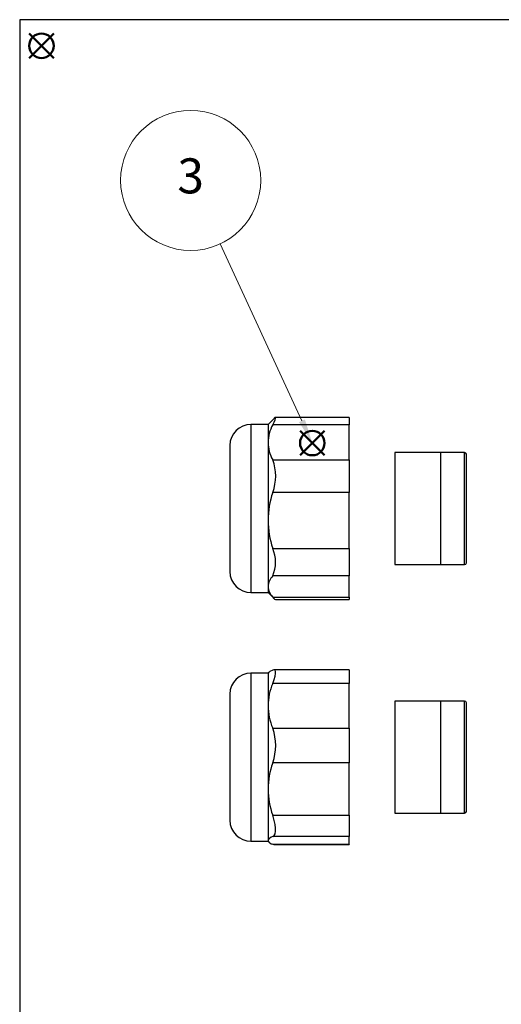
# Model space of a CAD drawing. Units: millimetres. Extents: x 0 to 403, y 0 to 280.
# Drawn here: x 0 to 69, y 139 to 280 of the extents above; entities that cross this region are included whole.
import ezdxf

# ---------------------------------------------------------------- set-up
doc = ezdxf.new("R2010")
doc.units = ezdxf.units.MM
doc.layers.add('AM_12', color=7, linetype='Continuous', lineweight=50, plot=False)
for name, color, linetype, lineweight in [('AM_5', 3, 'Continuous', 13), ('TK3', 5, 'Continuous', 25), ('TK4', 3, 'Continuous', 25)]:
    doc.layers.add(name, color=color, linetype=linetype, lineweight=lineweight)
doc.styles.add('ACISOTS', font='isocp.shx', dxfattribs={"height": 1, "bigfont": 'extfont.shx'})

# ---------------------------------------------------------------- blocks, each defined once
blk = doc.blocks.new('TK-A3')
blk.add_lwpolyline([(0, 0), (403, 0), (403, 280), (0, 280)], close=True)
blk = doc.blocks.new('*S18')
at = {"layer": 'AM_12', "color": 4}
for p, q in [((40.01, 202.79), (43.51, 206.29)), ((40.01, 206.29), (43.51, 202.79))]:
    blk.add_line(p, q, dxfattribs=at)
blk.add_circle((41.76, 204.54), 1.75, dxfattribs=at)
blk = doc.blocks.new('*S19')
at = {"layer": 'AM_5'}
blk.add_line((28.6, 232.97), (40.29, 207.72), dxfattribs=at)
at = {"layer": 'AM_5', "color": 3}
blk.add_circle((24.4, 242.05), 10, dxfattribs=at)
at = {"layer": 'AM_5', "linetype": 'Continuous'}
blk.add_trace([(39.87, 207.53), (40.71, 207.91), (41.76, 204.54)], dxfattribs=at)
at = {"layer": 'AM_5', "color": 7, "insert": (24.4, 242.05), "char_height": 5, "attachment_point": 5, "style": 'ACISOTS'}
blk.add_mtext('3', dxfattribs=at)
blk = doc.blocks.new('*S27')
at = {"layer": 'AM_12', "color": 4}
for p, q in [((1.36, 274.52), (4.86, 278.02)), ((1.36, 278.02), (4.86, 274.52))]:
    blk.add_line(p, q, dxfattribs=at)
blk.add_circle((3.11, 276.27), 1.75, dxfattribs=at)

msp = doc.modelspace()

# ---------------------------------------------------------------- linework, layer by layer
at = {"layer": 'TK3', "linetype": 'Continuous'}
for p, q in [((35.444, 222.193), (33, 222.193)), ((33, 222.193), (33, 198.193)), ((36.31, 223.059), (35.444, 222.193)), ((35.444, 222.193), (35.444, 219.638)), ((47, 223.196), (36.488, 223.196)), ((47, 223.196), (47, 222.131)), ((47, 222.131), (36.106, 222.131)), ((47, 217.145), (47, 222.131)), ((35.444, 219.638), (35.444, 208.505)), ((30, 219.193), (30, 201.193)), ((36.106, 217.145), (47, 217.145)), ((47, 217.145), (47, 212.507)), ((47, 212.507), (36.106, 212.507)), ((47, 204.504), (47, 212.507)), ((35.444, 208.505), (35.444, 199.06)), ((36.106, 204.504), (47, 204.504)), ((47, 204.504), (47, 200.569)), ((47, 200.569), (36.106, 200.569)), ((47, 197.552), (47, 200.569)), ((35.444, 199.06), (35.444, 198.193)), ((33, 198.193), (35.444, 198.193)), ((35.444, 198.193), (36.31, 197.327)), ((36.106, 197.552), (47, 197.552)), ((36.488, 197.191), (47, 197.191)), ((47, 197.552), (47, 197.191)), ((47, 187.172), (36.286, 187.172)), ((47, 187.172), (47, 185.23)), ((35.444, 186.693), (33, 186.693)), ((33, 186.693), (33, 162.693)), ((35.566, 186.816), (35.444, 186.693)), ((35.444, 186.693), (35.444, 182.032)), ((47, 185.23), (36.106, 185.23)), ((47, 178.835), (47, 185.23)), ((30, 183.693), (30, 165.693)), ((35.444, 182.032), (35.444, 170.141)), ((36.106, 178.835), (47, 178.835)), ((47, 178.835), (47, 173.88)), ((47, 173.88), (36.106, 173.88)), ((47, 166.402), (47, 173.88)), ((35.444, 170.141), (35.444, 162.802)), ((36.106, 166.402), (47, 166.402)), ((47, 166.402), (47, 163.343)), ((47, 163.343), (36.106, 163.343)), ((47, 162.26), (47, 163.343)), ((33, 162.693), (35.444, 162.693)), ((35.444, 162.802), (35.444, 162.693)), ((35.444, 162.693), (35.566, 162.571)), ((36.106, 162.26), (47, 162.26)), ((36.286, 162.227), (36.106, 162.26)), ((36.286, 162.214), (47, 162.214)), ((47, 162.26), (47, 162.214))]:
    msp.add_line(p, q, dxfattribs=at)
for points in [[(36.106, 222.131), (36.303, 222.529), (36.443, 222.851), (36.515, 223.068), (36.52, 223.182), (36.459, 223.184), (36.335, 223.084), (36.311, 223.058)], [(36.106, 187.127), (35.698, 186.918), (35.579, 186.803)], [(36.106, 185.23), (36.305, 185.766), (36.443, 186.237), (36.516, 186.624), (36.52, 186.915), (36.458, 187.092), (36.335, 187.169), (36.106, 187.127)], [(36.106, 163.343), (36.305, 163.492), (36.443, 163.745), (36.516, 164.103), (36.52, 164.556), (36.458, 165.07), (36.335, 165.644), (36.106, 166.402)]]:
    msp.add_lwpolyline(points, dxfattribs=at)
for centre, radius, start, end in [((33, 219.193), 3, 90, 180), ((40.819, 219.545), 5.376, 151.24187, 179.00271), ((40.854, 219.741), 5.411, 181.08907, 208.66635), ((30.224, 214.826), 6.322, 338.47897, 21.52103), ((48.563, 208.389), 13.12, 161.71007, 179.4934), ((48.288, 208.576), 12.844, 180.31418, 198.48236), ((31.682, 202.536), 4.842, 336.02215, 23.97785), ((33, 201.193), 3, 180, 270), ((37.893, 198.884), 2.455, 136.69492, 175.89416), ((37.737, 199.168), 2.296, 182.68235, 224.72857), ((36.714, 197.834), 0.67, 204.91851, 250.31617), ((33, 183.693), 3, 90, 180), ((43.909, 181.946), 8.465, 157.17789, 179.41775), ((43.951, 182.127), 8.508, 180.63866, 202.7657), ((29.189, 176.358), 7.348, 340.29502, 19.70498), ((46.988, 170.025), 11.545, 160.48989, 179.42295), ((46.73, 170.211), 11.287, 180.35858, 199.72858), ((33, 165.693), 3, 180, 270), ((36.354, 162.365), 1.009, 104.20495, 154.3801), ((36.215, 163.069), 0.816, 199.10196, 262.31299)]:
    msp.add_arc(centre, radius, start, end, dxfattribs=at)
at = {"layer": 'TK4', "linetype": 'Continuous'}
for p, q in [((60.036, 218.193), (53.536, 218.193)), ((53.536, 218.193), (53.536, 202.193)), ((63.5, 218.193), (60.036, 218.193)), ((60.036, 218.193), (60.036, 210.969)), ((60.036, 218.193), (60.036, 202.193)), ((63.5, 202.193), (63.5, 218.193)), ((63.75, 202.443), (63.75, 217.943)), ((60.036, 210.969), (60.036, 202.193)), ((53.536, 202.193), (60.036, 202.193)), ((60.036, 202.193), (63.5, 202.193)), ((60.036, 182.693), (53.536, 182.693)), ((53.536, 182.693), (53.536, 166.693)), ((63.5, 182.693), (60.036, 182.693)), ((60.036, 182.693), (60.036, 174.693)), ((60.036, 182.693), (60.036, 166.693)), ((63.5, 166.693), (63.5, 182.693)), ((63.75, 166.943), (63.75, 182.443)), ((60.036, 174.693), (60.036, 166.693)), ((53.536, 166.693), (60.036, 166.693)), ((60.036, 166.693), (63.5, 166.693))]:
    msp.add_line(p, q, dxfattribs=at)
for centre, start, end in [((63.5, 217.943), 0, 90), ((63.5, 202.443), 270, 0), ((63.5, 182.443), 0, 90), ((63.5, 166.943), 270, 0)]:
    msp.add_arc(centre, 0.25, start, end, dxfattribs=at)

# ---------------------------------------------------------------- block references
at = {"lineweight": 0}
msp.add_blockref('TK-A3', (0, 0), dxfattribs=at)
at = {"layer": 'AM_12'}
for name, p in [('*S27', (0, 0)), ('*S18', (0, 15.001))]:
    msp.add_blockref(name, p, dxfattribs=at)
at = {"layer": 'AM_5'}
msp.add_blockref('*S19', (0, 15.001), dxfattribs=at)

doc.saveas('drawing.dxf')
